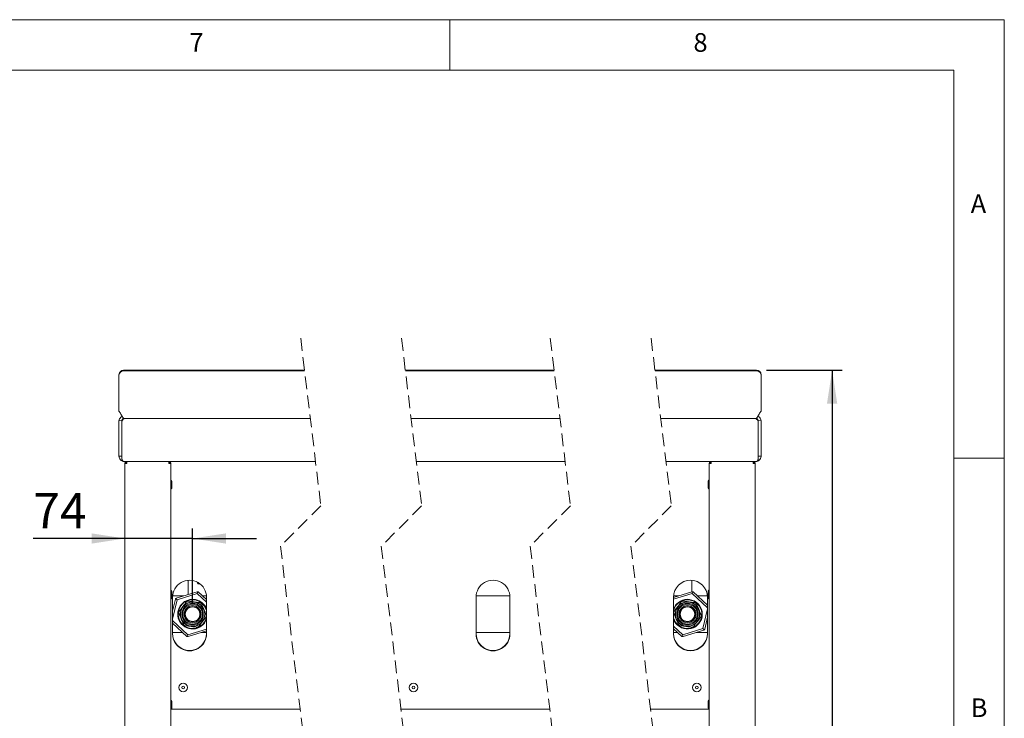
# Model space of a CAD drawing. Units: millimetres. Extents: x 5 to 415, y 5 to 292.
# Drawn here: x 317 to 415, y 223 to 292 of the extents above; entities that cross this region are included whole.
import ezdxf

# ---------------------------------------------------------------- set-up
doc = ezdxf.new("R2010")
doc.units = ezdxf.units.MM
doc.linetypes.add('HIDDEN', pattern=[1.905, 1.27, -0.635])
doc.layers.add('BEMAßUNG', color=96, linetype='Continuous')
doc.styles.add('SLDTEXTSTYLE0', font='TXT', dxfattribs={"width": 0.75})
doc.dimstyles.new('SLDDIMSTYLE3', dxfattribs={"dimtxt": 3.5, "dimasz": 3.302, "dimexe": 0, "dimexo": 0.0625, "dimgap": 0.875, "dimtad": 1, "dimdec": 0, "dimlfac": 11, "dimrnd": 1e-09, "dimzin": 12, "dimdsep": 46, "dimtxsty": 'SLDTEXTSTYLE0', "dimsah": 1, "dimcen": 0.09, "dimadec": 0, "dimazin": 3, "dimtfac": 1, "dimtdec": 0, "dimtofl": 0, "dimtmove": 0, "dimatfit": 3, "dimfxl": 0, "dimfrac": 2, "dimtolj": 1, "dimtzin": 12, "dimarcsym": 0})
doc.dimstyles.new('SLDDIMSTYLE6', dxfattribs={"dimtxt": 3.5, "dimasz": 3.302, "dimexe": 0, "dimexo": 0.0625, "dimgap": 0.875, "dimtad": 1, "dimdec": 0, "dimlfac": 11, "dimrnd": 1e-09, "dimzin": 12, "dimdsep": 46, "dimtxsty": 'SLDTEXTSTYLE0', "dimsah": 1, "dimcen": 0.09, "dimadec": 0, "dimazin": 3, "dimtfac": 1, "dimtmove": 0, "dimatfit": 0, "dimfxl": 0, "dimfrac": 2, "dimtolj": 1, "dimtzin": 12, "dimarcsym": 0})

# ---------------------------------------------------------------- blocks, each defined once
blk = doc.blocks.new('_D_25')
at = {"layer": 'BEMAßUNG'}
for p, q in [((334.483, 234.025), (334.483, 241.531)), ((327.774, 240.531), (318.674, 240.531)), ((334.483, 240.531), (327.774, 240.531)), ((334.483, 240.531), (340.833, 240.531))]:
    blk.add_line(p, q, dxfattribs=at)
for points in [[(327.774, 240.531), (324.472, 241.039), (324.472, 240.023)], [(334.483, 240.531), (337.785, 240.023), (337.785, 241.039)]]:
    blk.add_solid(points, dxfattribs=at)
at = {"layer": 'BEMAßUNG', "insert": (318.674, 245.043), "char_height": 3.5, "attachment_point": 1, "style": 'SLDTEXTSTYLE0'}
blk.add_mtext('74', dxfattribs=at)
blk = doc.blocks.new('_D_28')
at = {"layer": 'BEMAßUNG'}
for p, q in [((391.419, 257.223), (398.921, 257.223)), ((397.921, 257.223), (397.921, 175.389)), ((387.91, 175.389), (398.921, 175.389))]:
    blk.add_line(p, q, dxfattribs=at)
for points in [[(397.921, 257.223), (397.413, 253.921), (398.429, 253.921)], [(397.921, 175.389), (398.429, 178.691), (397.413, 178.691)]]:
    blk.add_solid(points, dxfattribs=at)
at = {"layer": 'BEMAßUNG', "insert": (393.409, 212.393), "char_height": 3.5, "attachment_point": 1, "rotation": 90, "style": 'SLDTEXTSTYLE0'}
blk.add_mtext('900', dxfattribs=at)

msp = doc.modelspace()

# ---------------------------------------------------------------- linework, layer by layer
at = {"color": 7, "linetype": 'Continuous', "lineweight": 0}
for p, q in [((415, 292), (5, 292)), ((360, 287), (360, 292)), ((415, 5), (415, 292)), ((410, 287), (10, 287)), ((410, 287), (410, 47.58759)), ((415, 248.5), (410, 248.5))]:
    msp.add_line(p, q, dxfattribs=at)
at = {"color": 7, "linetype": 'HIDDEN', "lineweight": 0}
for p, q in [((345.20495, 260.39826), (347.20495, 243.77253)), ((355.20495, 260.39826), (357.20495, 243.77253)), ((369.96749, 260.39826), (371.96749, 243.77253)), ((379.96749, 260.39826), (381.96749, 243.77253)), ((347.20495, 243.77253), (343.20495, 239.77253)), ((357.20495, 243.77253), (353.20495, 239.77253)), ((371.96749, 243.77253), (367.96749, 239.77253)), ((381.96749, 243.77253), (377.96749, 239.77253)), ((343.20495, 239.77253), (347.20495, 206.52106)), ((353.20495, 239.77253), (357.20495, 206.52106)), ((367.96749, 239.77253), (371.96749, 206.52106)), ((377.96749, 239.77253), (381.96749, 206.52106))]:
    msp.add_line(p, q, dxfattribs=at)
at = {"color": 7, "linetype": 'Continuous', "lineweight": 15}
for p, q in [((327.63801, 257.22326), (345.58688, 257.22326)), ((327.63801, 257.17591), (345.59258, 257.17591)), ((355.58688, 257.22326), (370.34943, 257.22326)), ((355.59258, 257.17591), (370.35513, 257.17591)), ((380.34943, 257.22326), (390.41866, 257.22326)), ((380.35513, 257.17591), (390.41866, 257.17591)), ((327.18346, 256.72826), (327.18346, 256.77562)), ((327.18346, 255.43234), (327.18346, 256.72826)), ((390.8732, 256.77562), (390.8732, 256.72826)), ((390.8732, 256.72826), (390.8732, 255.43234)), ((327.18346, 255.43234), (327.18346, 255.38498)), ((327.18346, 255.38498), (327.18346, 253.16124)), ((390.8732, 255.38498), (390.8732, 255.43234)), ((390.8732, 253.16124), (390.8732, 255.38498)), ((327.18346, 253.16124), (327.32552, 252.97942)), ((390.73115, 252.97942), (390.8732, 253.16124)), ((327.18346, 248.70669), (327.18346, 252.16124)), ((327.18707, 252.22379), (327.45799, 252.19251)), ((327.45619, 252.16124), (327.45619, 248.43396)), ((327.45619, 248.70669), (327.45619, 252.16124)), ((346.16302, 252.43396), (327.72892, 252.43396)), ((370.92556, 252.43396), (356.16301, 252.43396)), ((390.32774, 252.43396), (380.92556, 252.43396)), ((390.32774, 252.43406), (390.32774, 252.43396)), ((390.56451, 252.21643), (390.52534, 252.34616)), ((390.86959, 252.22379), (390.59867, 252.19251)), ((390.60047, 248.43396), (390.60047, 252.16124)), ((390.60047, 252.16124), (390.60047, 248.70669)), ((390.8732, 252.16124), (390.8732, 248.70669)), ((327.45619, 248.70669), (327.18346, 248.70669)), ((346.67701, 248.16123), (327.6371, 248.16123)), ((327.95619, 248.16123), (327.95619, 248.07033)), ((332.13801, 248.16123), (332.13801, 248.07033)), ((371.43955, 248.16123), (356.677, 248.16123)), ((390.41955, 248.16123), (381.43955, 248.16123)), ((385.91865, 248.16123), (385.91865, 248.07033)), ((390.10046, 248.16123), (390.10046, 248.07033)), ((390.60047, 248.70669), (390.8732, 248.70669)), ((327.77437, 247.97942), (327.77437, 189.25214)), ((327.77437, 247.97942), (327.95619, 247.97942)), ((327.89256, 248.04413), (327.89256, 247.97942)), ((332.13801, 247.97942), (332.31983, 247.97942)), ((332.31983, 247.97942), (332.31983, 189.25214)), ((385.73683, 247.97942), (385.73683, 189.25214)), ((385.91865, 247.97942), (385.73683, 247.97942)), ((390.28229, 247.97942), (390.10046, 247.97942)), ((390.1641, 248.04413), (390.1641, 247.97942)), ((390.28229, 247.97942), (390.28229, 189.25214)), ((385.63683, 246.22033), (385.63683, 245.55669)), ((334.0471, 236.38297), (334.0471, 234.98328)), ((384.00956, 236.38297), (384.00956, 235.25258)), ((334.94875, 236.18668), (335.04217, 236.02487)), ((335.04217, 236.02487), (335.20587, 236.02487)), ((332.50165, 231.07033), (332.50165, 234.70669)), ((332.50165, 233.32981), (332.77365, 234.52214)), ((332.9443, 234.45269), (332.50165, 232.51232)), ((333.59269, 234.84305), (332.50718, 234.84305)), ((332.9443, 234.45269), (332.81727, 234.57053)), ((332.86225, 234.61765), (334.92523, 235.25425)), ((334.95041, 235.07174), (332.9443, 234.45269)), ((334.98895, 235.24068), (334.95041, 235.07174)), ((335.86529, 234.22305), (334.95041, 235.07174)), ((335.05225, 235.22528), (335.86529, 234.47106)), ((335.85975, 234.84305), (335.46428, 234.84305)), ((335.86529, 234.70669), (335.86529, 231.07033)), ((362.6015, 231.07033), (362.6015, 234.70669)), ((365.9596, 234.84305), (362.60704, 234.84305)), ((365.96514, 234.70669), (365.96514, 231.07033)), ((382.19137, 234.69153), (384.01496, 235.25425)), ((384.04013, 235.07174), (382.19137, 234.50125)), ((382.19137, 231.07033), (382.19137, 234.70669)), ((382.68243, 234.84305), (382.19691, 234.84305)), ((384.07867, 235.24068), (384.04013, 235.07174)), ((385.55501, 233.66646), (384.04013, 235.07174)), ((384.14197, 235.22528), (385.55501, 233.91446)), ((385.54948, 234.84305), (384.554, 234.84305)), ((385.55501, 234.70669), (385.55501, 231.07033)), ((385.63683, 235.31124), (385.63683, 234.6476)), ((385.11237, 231.59705), (385.55501, 233.53742)), ((385.55501, 232.71994), (385.28301, 231.5276)), ((332.50165, 232.38328), (334.01652, 230.978)), ((333.91469, 230.82446), (332.50165, 232.13528)), ((334.01652, 230.978), (335.86529, 231.54849)), ((382.19137, 231.82669), (383.10625, 230.978)), ((383.00441, 230.82446), (382.19137, 231.57869)), ((383.10625, 230.978), (385.11237, 231.59705)), ((385.23939, 231.47921), (385.11237, 231.59705)), ((332.50165, 231.20669), (333.50266, 231.20669)), ((334.01652, 230.978), (333.97799, 230.80907)), ((335.86529, 231.35822), (334.0417, 230.79549)), ((335.37424, 231.20669), (335.86529, 231.20669)), ((362.6015, 231.20669), (365.96514, 231.20669)), ((382.19137, 231.20669), (382.59238, 231.20669)), ((383.10625, 230.978), (383.06771, 230.80907)), ((385.19442, 231.43209), (383.13142, 230.79549)), ((384.46397, 231.20669), (385.55501, 231.20669)), ((385.63683, 224.40215), (385.63683, 223.73851)), ((345.14853, 223.61578), (332.31983, 223.61578)), ((369.91107, 223.61578), (355.14853, 223.61578)), ((385.73683, 223.61578), (379.91107, 223.61578))]:
    msp.add_line(p, q, dxfattribs=at)
at = {"color": 7, "linetype": 'Continuous', "lineweight": 15, "flags": 128}
for points in [[(332.77365, 234.52214), (332.79528, 234.54649), (332.81727, 234.57053)], [(332.81727, 234.57053), (332.83959, 234.59425), (332.86225, 234.61765)], [(334.92523, 235.25425), (334.95714, 235.24769), (334.98895, 235.24068)], [(334.98895, 235.24068), (335.02065, 235.2332), (335.05225, 235.22528)], [(384.01496, 235.25425), (384.04686, 235.24769), (384.07867, 235.24068)], [(384.07867, 235.24068), (384.11038, 235.2332), (384.14197, 235.22528)], [(333.86738, 234.2414), (333.86433, 234.23739), (333.85618, 234.2267), (333.83506, 234.19898), (333.787, 234.13588), (333.70736, 234.03134), (333.62388, 233.92174), (333.43445, 233.67308), (333.33809, 233.54659), (333.24367, 233.42264), (333.20605, 233.37325), (333.16529, 233.31974), (333.15326, 233.30395), (333.14722, 233.29603), (333.147, 233.29573)], [(385.23939, 231.47921), (385.21708, 231.45549), (385.19442, 231.43209)], [(385.28301, 231.5276), (385.26138, 231.50325), (385.23939, 231.47921)], [(333.97799, 230.80907), (333.94628, 230.81654), (333.91469, 230.82446)], [(334.0417, 230.79549), (334.00979, 230.80205), (333.97799, 230.80907)], [(383.06771, 230.80907), (383.03601, 230.81654), (383.00441, 230.82446)], [(383.13142, 230.79549), (383.09952, 230.80205), (383.06771, 230.80907)]]:
    msp.add_lwpolyline(points, dxfattribs=at)
at = {"color": 7, "linetype": 'Continuous', "lineweight": 15}
for centre, radius in [((334.48346, 233.02487), 1.22273), ((334.48347, 233.02487), 1.20182), ((334.48347, 233.02487), 1.06546), ((334.48347, 233.02487), 0.98182), ((334.48347, 233.02487), 0.84686), ((334.48347, 233.02487), 0.75909), ((334.48347, 233.02488), 0.72727), ((383.57319, 233.02487), 1.22273), ((383.5732, 233.02487), 1.20182), ((383.57319, 233.02487), 1.06545), ((383.57319, 233.02488), 0.98182), ((383.5732, 233.02487), 0.84686), ((383.57319, 233.02487), 0.75909), ((383.57319, 233.02487), 0.72727), ((333.5471, 225.75214), 0.43182), ((333.5471, 225.75214), 0.13636), ((356.40453, 225.75214), 0.43182), ((356.40453, 225.75214), 0.13636), ((384.50956, 225.75214), 0.43182), ((384.50956, 225.75214), 0.13636)]:
    msp.add_circle(centre, radius, dxfattribs=at)
for centre, radius, start, end in [((327.63459, 256.77213), 0.45114, 89.5663397, 179.5568522), ((327.63459, 256.72477), 0.45114, 89.5663397, 179.5568522), ((390.42207, 256.77213), 0.45115, 0.4434338, 90.4333743), ((390.42207, 256.72477), 0.45115, 0.4434338, 90.4333743), ((327.73031, 252.16112), 0.54685, 173.4189152, 179.987817), ((327.7287, 252.16125), 0.27251, 173.4128231, 180.0032329), ((390.32466, 252.16106), 0.27582, 0.0363098, 6.5476342), ((390.3247, 252.16098), 0.5485, 0.0270304, 6.5761302), ((332.31983, 246.22033), 0.1, 0.0016497, 89.9983503), ((385.73683, 246.22033), 0.09999, 89.9994542, 180.0036505), ((332.31984, 245.55668), 0.09999, 269.99635, 0.00365), ((385.73682, 245.55667), 0.09998, 179.9910499, 270.0058454), ((334.18347, 234.70669), 1.68182, 359.9999077, 180.0000923), ((364.28332, 234.70669), 1.68182, 359.9999077, 180.0000923), ((383.87319, 234.70669), 1.68182, 360, 180), ((332.31983, 235.31123), 0.1, 0.0016497, 89.9983503), ((385.73683, 235.31124), 0.09999, 89.9994542, 180.0036505), ((332.31984, 234.64759), 0.09999, 269.99635, 0.00365), ((334.48347, 233.02487), 1.42727, 14.4988384, 345.5011616), ((334.48347, 233.02487), 1.47273, 20.2368315, 137.1492219), ((383.57319, 233.02486), 1.47273, 200.236432, 137.1488398), ((383.57319, 233.02487), 1.42727, 352.7010449, 165.5011472), ((385.73682, 234.64758), 0.09998, 179.9910499, 270.0058454), ((334.48347, 233.02487), 1.47273, 137.1494855, 339.7631238), ((334.48343, 233.02493), 1.36357, 108.5422094, 116.8588639), ((334.48364, 233.02505), 1.36339, 48.5433362, 56.8608987), ((383.57325, 233.02481), 1.4728, 137.1488819, 159.761915), ((383.57316, 233.02493), 1.36357, 108.5422094, 116.8588639), ((383.57373, 233.02549), 1.36283, 48.542478, 56.8636596), ((334.48347, 233.02489), 1.36364, 168.5438085, 176.8599253), ((334.48346, 233.02485), 1.36364, 348.5438085, 356.8599253), ((383.57319, 233.02488), 1.42728, 194.4990575, 352.7007855), ((383.57523, 233.02463), 1.36568, 168.5500294, 176.8537044), ((383.57521, 233.02459), 1.36161, 348.5375877, 356.8661461), ((334.48285, 233.02406), 1.36262, 228.5396618, 236.8620753), ((334.48336, 233.02511), 1.3639, 288.5439204, 296.8583646), ((383.57222, 233.02362), 1.36206, 228.5388036, 236.8648362), ((383.57323, 233.02481), 1.36357, 288.5422094, 296.8588639), ((334.18347, 231.11578), 1.68182, 180.0000923, 359.9999077), ((334.18347, 231.07033), 1.68182, 179.9999077, 0.0000923), ((364.28332, 231.11578), 1.68182, 180.0000923, 359.9999077), ((364.28332, 231.07033), 1.68182, 179.9999077, 0.0000923), ((383.87319, 231.11579), 1.68182, 180.0001846, 359.9998154), ((383.87319, 231.07033), 1.68182, 180, 0), ((332.31983, 224.40214), 0.1, 0.0016497, 89.9983503), ((332.31984, 223.7385), 0.09999, 269.99635, 0.00365), ((385.73683, 224.40215), 0.09999, 89.9994542, 180.0036505), ((385.73682, 223.73849), 0.09998, 179.9910499, 270.0058454)]:
    msp.add_arc(centre, radius, start, end, dxfattribs=at)
for points, knots in [([(327.32552, 252.97942), (327.35831, 252.90995), (327.42003, 252.77921), (327.51589, 252.61125), (327.60753, 252.47527), (327.69337, 252.44613), (327.72892, 252.43406)], [0, 0, 0, 0, 0.32887758, 0.61893399, 0.84218334, 1, 1, 1, 1]), ([(390.32774, 252.43406), (390.36329, 252.44613), (390.44913, 252.47527), (390.54077, 252.61125), (390.63663, 252.77921), (390.69835, 252.90995), (390.73115, 252.97942)], [0, 0, 0, 0, 0.15781666, 0.38106601, 0.67112242, 1, 1, 1, 1]), ([(327.49576, 252.65219), (327.44498, 252.6227), (327.3399, 252.56168), (327.2278, 252.4077), (327.20065, 252.2851), (327.18707, 252.22379)], [0, 0, 0, 0, 0.3186044, 0.6593071, 1, 1, 1, 1]), ([(327.45619, 252.16124), (327.47889, 252.19707), (327.52186, 252.2649), (327.58784, 252.35209), (327.6542, 252.41902), (327.70669, 252.42952), (327.72892, 252.43396)], [0, 0, 0, 0, 0.31891357, 0.60372322, 0.83213146, 1, 1, 1, 1]), ([(327.70807, 252.43316), (327.67702, 252.42763), (327.61493, 252.41656), (327.53645, 252.36125), (327.47816, 252.28494), (327.46472, 252.22332), (327.45799, 252.19251)], [0, 0, 0, 0, 0.25000607, 0.49999952, 0.74999594, 1, 1, 1, 1]), ([(327.53282, 252.3482), (327.52228, 252.31548), (327.50805, 252.27131), (327.49494, 252.22681), (327.49154, 252.21528)], [0, 0, 0, 0, 0.74093186, 1, 1, 1, 1]), ([(390.32774, 252.43396), (390.35189, 252.4287), (390.40681, 252.41673), (390.47373, 252.34609), (390.53787, 252.26006), (390.57943, 252.19445), (390.60047, 252.16124)], [0, 0, 0, 0, 0.18278365, 0.4157577, 0.70428758, 1, 1, 1, 1]), ([(390.59867, 252.19251), (390.59195, 252.22332), (390.57849, 252.28494), (390.52022, 252.36125), (390.44173, 252.41656), (390.37964, 252.42763), (390.34859, 252.43316)], [0, 0, 0, 0, 0.250006277, 0.49999226, 0.749995815, 1, 1, 1, 1]), ([(390.86959, 252.22379), (390.85601, 252.2851), (390.82886, 252.4077), (390.71676, 252.56168), (390.61168, 252.6227), (390.56089, 252.65219)], [0, 0, 0, 0, 0.34068827, 0.68138914, 1, 1, 1, 1]), ([(327.18346, 248.70669), (327.19055, 248.63987), (327.20471, 248.50621), (327.31597, 248.33542), (327.44983, 248.22173), (327.55078, 248.19795), (327.58665, 248.18949)], [0, 0, 0, 0, 0.2815114, 0.5631357, 0.84474869, 1, 1, 1, 1]), ([(327.6371, 248.16123), (327.62219, 248.16606), (327.58554, 248.17793), (327.54753, 248.23819), (327.50726, 248.31351), (327.47779, 248.38291), (327.46023, 248.42442), (327.45619, 248.43396)], [0, 0, 0, 0, 0.13601271, 0.33420445, 0.5991039, 0.90784753, 1, 1, 1, 1]), ([(327.77437, 247.97942), (327.77711, 248.00324), (327.78257, 248.05089), (327.82462, 248.11099), (327.88472, 248.15304), (327.93237, 248.1585), (327.95619, 248.16123)], [0, 0, 0, 0, 0.24998527, 0.49999064, 0.749996, 1, 1, 1, 1]), ([(327.97548, 248.16123), (327.97373, 248.15666), (327.96724, 248.13967), (327.96598, 248.10127), (327.9603, 248.04559), (327.95764, 248.00265), (327.95619, 247.97942)], [0, 0, 0, 0, 0.07995725, 0.29660301, 0.61950085, 1, 1, 1, 1]), ([(332.13801, 247.97942), (332.13657, 248.00265), (332.1339, 248.04558), (332.12823, 248.10127), (332.12696, 248.13967), (332.12048, 248.15666), (332.11873, 248.16123)], [0, 0, 0, 0, 0.38050411, 0.70340444, 0.92005186, 1, 1, 1, 1]), ([(332.13801, 248.16123), (332.16184, 248.1585), (332.20949, 248.15304), (332.26958, 248.11099), (332.31163, 248.05089), (332.3171, 248.00324), (332.31983, 247.97942)], [0, 0, 0, 0, 0.24998995, 0.5, 0.75001005, 1, 1, 1, 1]), ([(385.91865, 248.16123), (385.89482, 248.1585), (385.84717, 248.15304), (385.78708, 248.11099), (385.74503, 248.05089), (385.73956, 248.00324), (385.73683, 247.97942)], [0, 0, 0, 0, 0.24998995, 0.5, 0.75001005, 1, 1, 1, 1]), ([(385.91865, 247.97942), (385.92009, 248.00265), (385.92276, 248.04559), (385.92843, 248.10127), (385.92969, 248.13967), (385.93619, 248.15666), (385.93794, 248.16123)], [0, 0, 0, 0, 0.38050041, 0.7033976, 0.92004291, 1, 1, 1, 1]), ([(390.08118, 248.16123), (390.08293, 248.15666), (390.08943, 248.13967), (390.09069, 248.10127), (390.09636, 248.04559), (390.09902, 248.00265), (390.10046, 247.97942)], [0, 0, 0, 0, 0.07995741, 0.29660361, 0.61950212, 1, 1, 1, 1]), ([(390.28229, 247.97942), (390.27956, 248.00324), (390.27409, 248.05089), (390.23205, 248.11099), (390.17194, 248.15304), (390.12429, 248.1585), (390.10046, 248.16123)], [0, 0, 0, 0, 0.24998059, 0.49998127, 0.74998196, 1, 1, 1, 1]), ([(390.60047, 248.43396), (390.58671, 248.40131), (390.56071, 248.33961), (390.52072, 248.25659), (390.48222, 248.19553), (390.44473, 248.16333), (390.42365, 248.16157), (390.41955, 248.16123)], [0, 0, 0, 0, 0.314920816, 0.595123764, 0.813505536, 0.963830307, 1, 1, 1, 1]), ([(390.46833, 248.1873), (390.48683, 248.19005), (390.57118, 248.20263), (390.70045, 248.29567), (390.82469, 248.4526), (390.86982, 248.60262), (390.87259, 248.68778), (390.8732, 248.70669)], [0, 0, 0, 0, 0.07873439, 0.35914216, 0.63957104, 0.91998453, 1, 1, 1, 1]), ([(327.86529, 247.97942), (327.86665, 247.99133), (327.86939, 248.01515), (327.8904, 248.04521), (327.92045, 248.06623), (327.94428, 248.06896), (327.95619, 248.07033)], [0, 0, 0, 0, 0.24998589, 0.49997066, 0.74997665, 1, 1, 1, 1]), ([(332.22892, 247.97942), (332.22571, 247.98675), (332.21725, 248.0061), (332.17978, 248.02278), (332.15192, 248.03538), (332.13434, 248.04133), (332.13371, 248.04155)], [0, 0, 0, 0, 0.19920405, 0.52599719, 0.9829424, 1, 1, 1, 1]), ([(332.13801, 248.07033), (332.14992, 248.06896), (332.17375, 248.06623), (332.2038, 248.0452), (332.22482, 248.01515), (332.22755, 247.99133), (332.22892, 247.97942)], [0, 0, 0, 0, 0.249989952, 0.5, 0.750010048, 1, 1, 1, 1]), ([(385.91865, 248.07033), (385.90673, 248.06896), (385.88291, 248.06623), (385.85287, 248.0452), (385.83183, 248.01516), (385.82911, 247.99133), (385.82774, 247.97942)], [0, 0, 0, 0, 0.24999445, 0.49997724, 0.750013, 1, 1, 1, 1]), ([(385.92293, 248.04108), (385.91226, 248.03731), (385.88723, 248.02846), (385.85569, 248.01309), (385.83056, 247.9953), (385.82829, 247.98248), (385.82774, 247.97942)], [0, 0, 0, 0, 0.28702682, 0.67341027, 0.9219243, 1, 1, 1, 1]), ([(390.19138, 247.97942), (390.19001, 247.99133), (390.18727, 248.01515), (390.16626, 248.0452), (390.13621, 248.06623), (390.11238, 248.06896), (390.10046, 248.07033)], [0, 0, 0, 0, 0.24999006, 0.49997154, 0.74994248, 1, 1, 1, 1]), ([(332.41983, 245.55672), (332.41983, 245.55671), (332.41983, 245.54889), (332.41983, 245.61603), (332.41983, 245.63555), (332.41983, 245.70201), (332.41983, 245.75829), (332.41983, 245.82277), (332.41983, 245.90719), (332.41983, 246.00518), (332.41983, 246.09547), (332.41983, 246.15622), (332.41983, 246.18882), (332.41983, 246.20903), (332.41983, 246.21809), (332.41983, 246.22033)], [0, 0, 0, 0, 0.00004082, 0.03528768, 0.13579471, 0.21194654, 0.30179051, 0.40005225, 0.50040415, 0.68441937, 0.84253627, 0.90866189, 0.95902155, 0.98990031, 1, 1, 1, 1]), ([(332.41983, 234.64763), (332.41983, 234.64762), (332.41983, 234.6398), (332.41983, 234.70694), (332.41983, 234.72646), (332.41983, 234.79292), (332.41983, 234.8492), (332.41983, 234.91368), (332.41983, 234.9981), (332.41983, 235.09609), (332.41983, 235.18638), (332.41983, 235.24713), (332.41983, 235.27973), (332.41983, 235.29994), (332.41983, 235.309), (332.41983, 235.31124)], [0, 0, 0, 0, 0.000040823, 0.035287682, 0.135794708, 0.211946538, 0.301790511, 0.400052254, 0.500404151, 0.68441937, 0.842536272, 0.908661893, 0.959021547, 0.989900309, 1, 1, 1, 1]), ([(333.83748, 234.27717), (333.83762, 234.27701), (333.84005, 234.27412), (333.84553, 234.26758), (333.85327, 234.25832), (333.86026, 234.24993), (333.86476, 234.24456), (333.86684, 234.24205), (333.86738, 234.2414)], [0, 0, 0, 0, 0.01336499, 0.24306914, 0.54880929, 0.79012095, 0.94576655, 1, 1, 1, 1]), ([(334.04981, 234.31771), (334.04973, 234.31855), (334.04941, 234.3218), (334.04872, 234.32877), (334.04767, 234.33965), (334.04651, 234.35166), (334.04571, 234.36015), (334.04535, 234.36391), (334.04533, 234.36411)], [0, 0, 0, 0, 0.054200026, 0.209895149, 0.451170818, 0.757010895, 0.986687029, 1, 1, 1, 1]), ([(335.22896, 234.16668), (335.22765, 234.16685), (335.22239, 234.16753), (335.20664, 234.16954), (335.16851, 234.17443), (335.05713, 234.18868), (334.87635, 234.21185), (334.59903, 234.24737), (334.35304, 234.27889), (334.16711, 234.30268), (334.0946, 234.31199), (334.06438, 234.31583), (334.05378, 234.31722), (334.05, 234.31769), (334.04981, 234.31771)], [0, 0, 0, 0, 0.0033317, 0.01340481, 0.04004877, 0.10034832, 0.29677589, 0.50000029, 0.80588873, 0.9226332, 0.97302982, 0.99038653, 0.99951775, 1, 1, 1, 1]), ([(335.22896, 234.16668), (335.22926, 234.16747), (335.23039, 234.17053), (335.2328, 234.17711), (335.23657, 234.18736), (335.24072, 234.1987), (335.24361, 234.20672), (335.24493, 234.21026), (335.245, 234.21046)], [0, 0, 0, 0, 0.054277971, 0.209930993, 0.451110914, 0.756884513, 0.98661418, 1, 1, 1, 1]), ([(335.38627, 234.04685), (335.38696, 234.04734), (335.38961, 234.04924), (335.3953, 234.05333), (335.40419, 234.05967), (335.41403, 234.06667), (335.42096, 234.07164), (335.42405, 234.07381), (335.42422, 234.07393)], [0, 0, 0, 0, 0.054252316, 0.20986139, 0.451098334, 0.756938135, 0.986649308, 1, 1, 1, 1]), ([(335.84505, 232.95016), (335.8444, 232.9517), (335.84203, 232.95738), (335.83517, 232.97379), (335.81876, 233.01303), (335.78716, 233.08855), (335.74233, 233.19572), (335.66748, 233.37462), (335.5891, 233.56202), (335.50838, 233.75495), (335.4599, 233.87086), (335.42321, 233.95855), (335.40404, 234.00444), (335.39151, 234.03427), (335.38768, 234.04358), (335.38632, 234.04674), (335.38627, 234.04685)], [0, 0, 0, 0, 0.00423516, 0.01553954, 0.04486199, 0.11157857, 0.22212946, 0.33802277, 0.60097297, 0.73473113, 0.8658067, 0.91802578, 0.97461466, 0.99130879, 0.99968758, 1, 1, 1, 1]), ([(382.95711, 234.2414), (382.95609, 234.24006), (382.95235, 234.23517), (382.94159, 234.22102), (382.9158, 234.18719), (382.86621, 234.12206), (382.7958, 234.02966), (382.6783, 233.87538), (382.55521, 233.7138), (382.42846, 233.54744), (382.35235, 233.44748), (382.29472, 233.37189), (382.26463, 233.33228), (382.24496, 233.30659), (382.23892, 233.29855), (382.2368, 233.29583), (382.23673, 233.29573)], [0, 0, 0, 0, 0.00423733, 0.01553979, 0.04485991, 0.11157909, 0.22212987, 0.33801914, 0.60097031, 0.73473324, 0.86580129, 0.91802727, 0.97461264, 0.99130659, 0.99968818, 1, 1, 1, 1]), ([(382.92722, 234.27717), (382.92735, 234.27701), (382.92974, 234.27409), (382.93527, 234.2676), (382.94299, 234.25832), (382.94999, 234.24993), (382.95449, 234.24456), (382.95657, 234.24205), (382.95711, 234.2414)], [0, 0, 0, 0, 0.01321754, 0.24293866, 0.54877596, 0.79010545, 0.94576254, 1, 1, 1, 1]), ([(383.13954, 234.31771), (383.13946, 234.31855), (383.13914, 234.3218), (383.13846, 234.32878), (383.1374, 234.33964), (383.13621, 234.35166), (383.13547, 234.36015), (383.13508, 234.36391), (383.13505, 234.36411)], [0, 0, 0, 0, 0.05419938, 0.20988133, 0.45117664, 0.75701309, 0.98667552, 1, 1, 1, 1]), ([(384.31869, 234.16668), (384.31738, 234.16685), (384.31212, 234.16752), (384.29637, 234.16955), (384.25824, 234.17443), (384.14686, 234.18869), (383.96608, 234.21185), (383.68876, 234.24737), (383.44277, 234.27888), (383.25685, 234.30269), (383.18433, 234.31199), (383.15411, 234.31584), (383.14351, 234.31722), (383.13973, 234.31769), (383.13954, 234.31771)], [0, 0, 0, 0, 0.003336219, 0.013400287, 0.040053288, 0.1003438, 0.296775892, 0.500000288, 0.805893254, 0.922633203, 0.973025303, 0.990386531, 0.999522269, 1, 1, 1, 1]), ([(384.31869, 234.16668), (384.31899, 234.16747), (384.32012, 234.17053), (384.32253, 234.17711), (384.3263, 234.18736), (384.33042, 234.19871), (384.3334, 234.2067), (384.33465, 234.21026), (384.33472, 234.21046)], [0, 0, 0, 0, 0.0542801, 0.20993923, 0.45108858, 0.75691409, 0.98669261, 1, 1, 1, 1]), ([(384.47601, 234.04685), (384.47669, 234.04734), (384.47934, 234.04924), (384.48504, 234.05332), (384.49392, 234.05967), (384.50376, 234.06667), (384.51069, 234.07164), (384.51378, 234.07381), (384.51395, 234.07393)], [0, 0, 0, 0, 0.05406833, 0.20988116, 0.45104635, 0.75691512, 0.98664804, 1, 1, 1, 1]), ([(384.93478, 232.95016), (384.93413, 232.9517), (384.93176, 232.95738), (384.92491, 232.97379), (384.90847, 233.01302), (384.8769, 233.08855), (384.83206, 233.19572), (384.75722, 233.37463), (384.67883, 233.56201), (384.59811, 233.75495), (384.54961, 233.87085), (384.51295, 233.95855), (384.49374, 234.00443), (384.48126, 234.03428), (384.47737, 234.04356), (384.47605, 234.04674), (384.47601, 234.04685)], [0, 0, 0, 0, 0.00423341, 0.01553608, 0.04486215, 0.1115772, 0.22212848, 0.33802045, 0.60097333, 0.73473372, 0.86580975, 0.91802725, 0.97461633, 0.99131228, 0.99968935, 1, 1, 1, 1]), ([(333.07596, 233.09158), (333.07616, 233.09162), (333.07988, 233.09228), (333.08828, 233.09374), (333.10017, 233.09583), (333.11092, 233.0977), (333.11783, 233.09889), (333.12105, 233.09944), (333.12188, 233.09958)], [0, 0, 0, 0, 0.01322504, 0.24301312, 0.54876453, 0.79003445, 0.94574589, 1, 1, 1, 1]), ([(333.10458, 233.31506), (333.10477, 233.31497), (333.1082, 233.31339), (333.11596, 233.30986), (333.12694, 233.30484), (333.13688, 233.30032), (333.14326, 233.29743), (333.14623, 233.29608), (333.147, 233.29573)], [0, 0, 0, 0, 0.01331443, 0.24307145, 0.54882721, 0.79014724, 0.94574267, 1, 1, 1, 1]), ([(333.12188, 233.09958), (333.12253, 233.09804), (333.1249, 233.09236), (333.13176, 233.07596), (333.14818, 233.03672), (333.17977, 232.96119), (333.2246, 232.85402), (333.29944, 232.67512), (333.37784, 232.48773), (333.45855, 232.29479), (333.50704, 232.17889), (333.54372, 232.0912), (333.5629, 232.04531), (333.57541, 232.01546), (333.57928, 232.00618), (333.58061, 232.003), (333.58066, 232.00289)], [0, 0, 0, 0, 0.00423342, 0.01553367, 0.04485806, 0.11157923, 0.22213079, 0.33802304, 0.60097235, 0.73473552, 0.86580767, 0.91802706, 0.97461872, 0.99131471, 0.99969355, 1, 1, 1, 1]), ([(335.09955, 231.80834), (335.10057, 231.80968), (335.10431, 231.81457), (335.11507, 231.82872), (335.14086, 231.86255), (335.19045, 231.92768), (335.26086, 232.02009), (335.37837, 232.17436), (335.50146, 232.33594), (335.6282, 232.5023), (335.70432, 232.60226), (335.76194, 232.67786), (335.79204, 232.71745), (335.81169, 232.74315), (335.81774, 232.75119), (335.81986, 232.75391), (335.81993, 232.75401)], [0, 0, 0, 0, 0.00423733, 0.01553979, 0.04486267, 0.11158547, 0.2221335, 0.33802553, 0.60097308, 0.73473324, 0.86580405, 0.91802727, 0.9746154, 0.99131021, 0.99968818, 1, 1, 1, 1]), ([(335.81993, 232.75401), (335.8207, 232.75366), (335.82367, 232.75231), (335.83005, 232.74942), (335.83999, 232.7449), (335.85097, 232.73989), (335.85874, 232.73636), (335.86217, 232.73477), (335.86236, 232.73469)], [0, 0, 0, 0, 0.05415151, 0.20985279, 0.45106699, 0.75688026, 0.98668557, 1, 1, 1, 1]), ([(335.84505, 232.95016), (335.84588, 232.9503), (335.8491, 232.95085), (335.85584, 232.95202), (335.86176, 232.95305), (335.86529, 232.95366)], [0, 0, 0, 0, 0.12316061, 0.47637641, 1, 1, 1, 1]), ([(382.19137, 233.09608), (382.1949, 233.0967), (382.20082, 233.09772), (382.20756, 233.09889), (382.21077, 233.09944), (382.21161, 233.09958)], [0, 0, 0, 0, 0.5238621, 0.87683383, 1, 1, 1, 1]), ([(382.19431, 233.31506), (382.1945, 233.31497), (382.19793, 233.31339), (382.20569, 233.30986), (382.21667, 233.30484), (382.22661, 233.30032), (382.23299, 233.29743), (382.23596, 233.29608), (382.23673, 233.29573)], [0, 0, 0, 0, 0.01331584, 0.24309718, 0.54899106, 0.79012499, 0.94584276, 1, 1, 1, 1]), ([(382.21161, 233.09958), (382.21226, 233.09804), (382.21464, 233.09236), (382.22148, 233.07596), (382.23791, 233.03672), (382.2695, 232.96119), (382.31434, 232.85402), (382.38917, 232.67512), (382.46758, 232.48773), (382.54827, 232.29479), (382.59676, 232.17889), (382.63345, 232.09119), (382.65266, 232.04532), (382.66513, 232.01546), (382.66901, 232.00618), (382.67034, 232.003), (382.67039, 232.00289)], [0, 0, 0, 0, 0.004236939, 0.015535403, 0.044857981, 0.111580799, 0.222132158, 0.338024203, 0.600973055, 0.734734232, 0.865806144, 0.918027202, 0.974620525, 0.991312966, 0.999693555, 1, 1, 1, 1]), ([(384.18929, 231.80834), (384.1903, 231.80968), (384.19403, 231.81458), (384.20481, 231.82871), (384.23058, 231.86256), (384.28019, 231.92768), (384.35058, 232.02009), (384.4681, 232.17436), (384.59119, 232.33593), (384.71791, 232.50231), (384.79407, 232.60224), (384.85164, 232.67788), (384.88184, 232.7174), (384.90137, 232.7432), (384.90754, 232.75114), (384.90959, 232.75391), (384.90966, 232.75401)], [0, 0, 0, 0, 0.00423182, 0.01553988, 0.04486016, 0.11158333, 0.2221292, 0.33802463, 0.60097363, 0.73473177, 0.86580606, 0.91802681, 0.97461801, 0.99131568, 0.99969369, 1, 1, 1, 1]), ([(384.90966, 232.75401), (384.91043, 232.75366), (384.9134, 232.75231), (384.91978, 232.74941), (384.92972, 232.7449), (384.9407, 232.73989), (384.94847, 232.73636), (384.9519, 232.73477), (384.95209, 232.73469)], [0, 0, 0, 0, 0.05435743, 0.20983056, 0.45112505, 0.75690597, 0.98668698, 1, 1, 1, 1]), ([(384.93478, 232.95016), (384.93561, 232.9503), (384.93883, 232.95085), (384.94574, 232.95205), (384.95649, 232.95391), (384.96838, 232.956), (384.97679, 232.95746), (384.9805, 232.95812), (384.98071, 232.95816)], [0, 0, 0, 0, 0.0542479, 0.2099415, 0.45129832, 0.75690023, 0.98677647, 1, 1, 1, 1]), ([(333.54272, 231.97581), (333.54288, 231.97593), (333.54595, 231.97814), (333.55292, 231.98306), (333.56274, 231.99007), (333.57162, 231.99642), (333.57732, 232.0005), (333.57997, 232.0024), (333.58066, 232.00289)], [0, 0, 0, 0, 0.0133237, 0.24313583, 0.54891647, 0.79013298, 0.94577311, 1, 1, 1, 1]), ([(333.72194, 231.83929), (333.72201, 231.83948), (333.7233, 231.84303), (333.72622, 231.85104), (333.73037, 231.86238), (333.73413, 231.87263), (333.73655, 231.87921), (333.73767, 231.88227), (333.73796, 231.88306)], [0, 0, 0, 0, 0.01323862, 0.24300263, 0.54886186, 0.79007784, 0.94575413, 1, 1, 1, 1]), ([(333.73796, 231.88306), (333.73928, 231.88289), (333.74454, 231.88222), (333.76029, 231.8802), (333.79842, 231.87532), (333.9098, 231.86104), (334.09058, 231.8379), (334.3679, 231.80237), (334.61389, 231.77089), (334.79981, 231.74704), (334.87233, 231.73778), (334.90255, 231.73388), (334.91316, 231.73256), (334.91693, 231.73205), (334.91712, 231.73203)], [0, 0, 0, 0, 0.0033362, 0.01340475, 0.04005253, 0.10034787, 0.29677907, 0.50000197, 0.80588903, 0.92262845, 0.97302542, 0.99038657, 0.99951717, 1, 1, 1, 1]), ([(334.9216, 231.68563), (334.92158, 231.68583), (334.92122, 231.68959), (334.92043, 231.69808), (334.91926, 231.7101), (334.9182, 231.72097), (334.91753, 231.72794), (334.91721, 231.73119), (334.91712, 231.73203)], [0, 0, 0, 0, 0.013312972, 0.243104844, 0.548829242, 0.790116159, 0.94579997, 1, 1, 1, 1]), ([(335.09955, 231.80834), (335.10009, 231.8077), (335.10218, 231.80519), (335.10666, 231.7998), (335.11367, 231.79143), (335.1214, 231.78216), (335.1269, 231.77564), (335.12931, 231.77273), (335.12945, 231.77257)], [0, 0, 0, 0, 0.054218513, 0.209878987, 0.451101469, 0.756916247, 0.986709518, 1, 1, 1, 1]), ([(382.63245, 231.97581), (382.63262, 231.97593), (382.63569, 231.97812), (382.64264, 231.98307), (382.65247, 231.99007), (382.66135, 231.99642), (382.66705, 232.0005), (382.6697, 232.0024), (382.67039, 232.00289)], [0, 0, 0, 0, 0.01341819, 0.24313568, 0.54891639, 0.79013297, 0.94567862, 1, 1, 1, 1]), ([(382.81166, 231.83929), (382.81173, 231.83948), (382.81306, 231.84302), (382.81594, 231.85104), (382.82009, 231.86238), (382.82386, 231.87263), (382.82627, 231.87921), (382.82741, 231.88227), (382.8277, 231.88306)], [0, 0, 0, 0, 0.0132778, 0.24306314, 0.54881793, 0.79005454, 0.94571829, 1, 1, 1, 1]), ([(382.8277, 231.88306), (382.82901, 231.88289), (382.83427, 231.88221), (382.85001, 231.8802), (382.88815, 231.87532), (382.99953, 231.86104), (383.18031, 231.8379), (383.45763, 231.80238), (383.70362, 231.77088), (383.88954, 231.74704), (383.96207, 231.73778), (383.99228, 231.73388), (384.00289, 231.73255), (384.00666, 231.73205), (384.00685, 231.73203)], [0, 0, 0, 0, 0.00332718, 0.01340029, 0.04004367, 0.1003438, 0.29677589, 0.49999971, 0.80588363, 0.92263262, 0.9730253, 0.99038653, 0.99951265, 1, 1, 1, 1]), ([(384.01133, 231.68563), (384.01131, 231.68583), (384.01098, 231.6896), (384.01013, 231.69808), (384.00899, 231.7101), (384.00794, 231.72097), (384.00726, 231.72794), (384.00694, 231.73119), (384.00685, 231.73203)], [0, 0, 0, 0, 0.01330246, 0.24310785, 0.54883557, 0.79011388, 0.94579938, 1, 1, 1, 1]), ([(384.18929, 231.80834), (384.18983, 231.8077), (384.19191, 231.80519), (384.1964, 231.79981), (384.2034, 231.79143), (384.21113, 231.78216), (384.21661, 231.77562), (384.21904, 231.77273), (384.21918, 231.77257)], [0, 0, 0, 0, 0.054148114, 0.209894624, 0.451135107, 0.756823588, 0.986634007, 1, 1, 1, 1]), ([(332.41983, 223.73853), (332.41983, 223.73853), (332.41983, 223.73071), (332.41983, 223.79784), (332.41983, 223.81737), (332.41983, 223.88383), (332.41983, 223.94011), (332.41983, 224.00459), (332.41983, 224.08901), (332.41983, 224.187), (332.41983, 224.27729), (332.41983, 224.33804), (332.41983, 224.37064), (332.41983, 224.39085), (332.41983, 224.39991), (332.41983, 224.40215)], [0, 0, 0, 0, 0.00004082, 0.03528768, 0.13579471, 0.21194654, 0.30179051, 0.40005225, 0.50040415, 0.68441937, 0.84253627, 0.90866189, 0.95902155, 0.98990031, 1, 1, 1, 1])]:
    msp.add_open_spline(points, degree=3, knots=knots, dxfattribs=at)

# ---------------------------------------------------------------- texts
at = {"color": 7, "linetype": 'Continuous', "lineweight": 0, "char_height": 1.85208, "attachment_point": 1, "style": 'SLDTEXTSTYLE0'}
for s, insert in [('7', (334.16667, 290.66802)), ('7', (334.16667, 290.66802)), ('8', (384.16667, 290.66802)), ('8', (384.16667, 290.66802)), ('A', (411.66667, 274.66802)), ('A', (411.66667, 274.66802)), ('B', (411.66667, 224.66802)), ('B', (411.66667, 224.66802))]:
    msp.add_mtext(s, dxfattribs=dict(at, insert=insert))

# ---------------------------------------------------------------- dimensions: what is measured, and where the dimension line sits
at = {"layer": 'BEMAßUNG'}
dim = msp.add_linear_dim(base=(397.92122, 175.38851), p1=(390.41865, 257.22326), p2=(386.90956, 175.38851), angle=90, dimstyle='SLDDIMSTYLE3', dxfattribs=at)
dim.commit()
dim.dimension.update_dxf_attribs({"geometry": '_D_28', "text_midpoint": (397.92122, 216.27204), "dimtype": 160})
dim = msp.add_linear_dim(base=(327.77438, 240.5315), p1=(334.48347, 233.02487), p2=(327.77438, 247.97942), dimstyle='SLDDIMSTYLE6', dxfattribs=at)
dim.commit()
dim.dimension.update_dxf_attribs({"geometry": '_D_25', "text_midpoint": (321.25968, 240.5315), "dimtype": 160})

doc.saveas('drawing.dxf')
